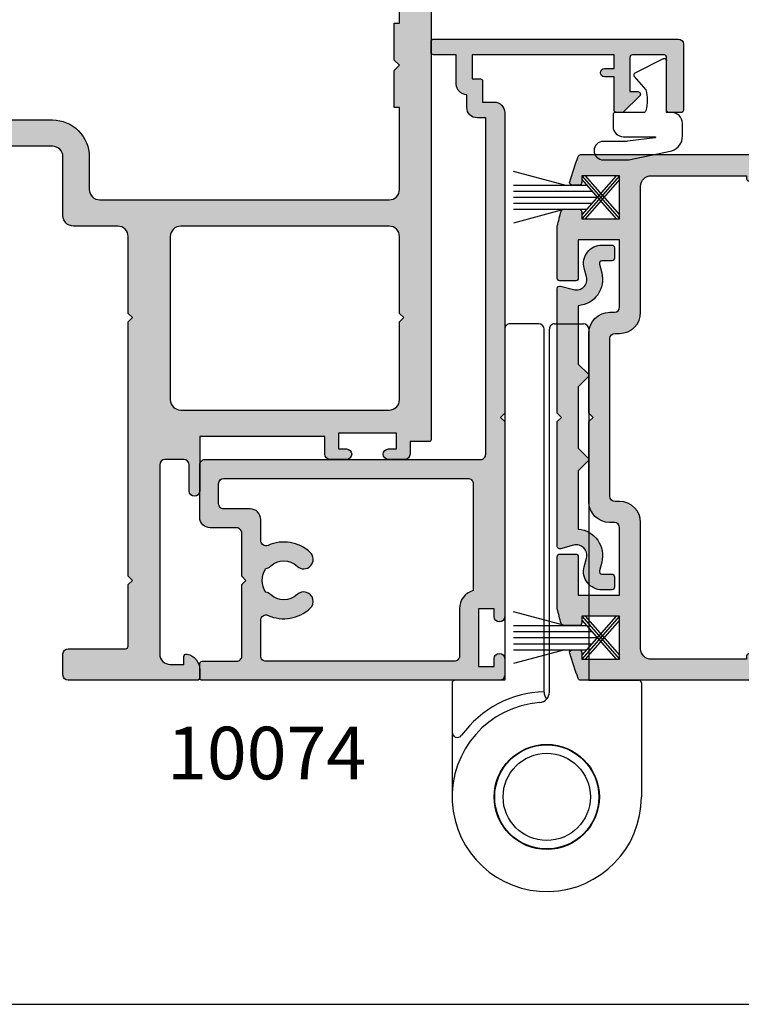
# Model space of a CAD drawing. Units: millimetres. Extents: x 1008 to 1362, y -800 to -318.
# Drawn here: x 1077 to 1145, y -800 to -706 of the extents above; entities that cross this region are included whole.
import ezdxf

# ---------------------------------------------------------------- set-up
doc = ezdxf.new("R2010")
doc.units = ezdxf.units.MM
doc.layers.get('0').update_dxf_attribs({"plot": 0})
for name, color, linetype in [('APL Hatch', 253, 'Continuous'), ('APL Joinery', 2, 'Continuous'), ('APL Notes', 7, 'Continuous')]:
    doc.layers.add(name, color=color, linetype=linetype)
doc.styles.add('Arial-Bold', font='arialbd_1.ttf')

# ---------------------------------------------------------------- blocks, each defined once
blk = doc.blocks.new('10049')
at = {"layer": 'APL Hatch'}
h = blk.add_hatch(color=256, dxfattribs=at)
h.dxf.hatch_style = 1
edge = h.paths.add_edge_path(flags=16)
edge.add_line((34.9999816117479, 34.10000000003583), (35.39998161175663, 34.50000000003729))
edge.add_line((35.39998161175663, 34.50000000003729), (34.99998161174699, 34.90000000003874))
edge.add_line((34.99998161174699, 34.90000000003874), (34.99998161174699, 42.19999999999709))
edge.add_arc((33.99998161174699, 42.19999999999709), 1, 0, 90)
edge.add_line((33.99998161174699, 43.19999999999709), (14.19994425900859, 43.19999999999663))
edge.add_arc((14.19994425900836, 42.19999999999686), 0.9999999999997726, 89.99999999998697, 179.999999999987)
edge.add_line((13.19994425900859, 42.19999999999709), (13.19994425900495, 26.69999750881425))
edge.add_arc((14.19994425900495, 26.69999750881425), 1, 180, 270)
edge.add_line((14.19994425900495, 25.69999750881425), (33.9999816117479, 25.69999750881789))
edge.add_arc((33.9999816117479, 26.69999750881789), 1, 270, 360)
edge.add_line((34.9999816117479, 26.69999750881789), (34.9999816117479, 34.10000000003583))
edge = h.paths.add_edge_path()
edge.add_line((15.99994425900877, 23.19999999999663), (15.99994425900786, 18))
edge.add_arc((15.49994425900786, 18), 0.5, -180, 0, ccw=False)
edge.add_line((14.99994425900786, 18), (14.99994425900786, 20.5))
edge.add_arc((14.49994425900786, 20.5), 0.5, 0, 90)
edge.add_line((14.49994425900786, 21), (12.69994425900495, 21))
edge.add_arc((12.69994425900495, 20.5), 0.5, 90, 180)
edge.add_line((12.19994425900495, 20.5), (12.19994425900495, 2.5))
edge.add_arc((13.19994425900495, 2.5), 1, 180, 270)
edge.add_line((13.19994425900495, 1.5), (14.49994425900786, 1.5))
edge.add_line((14.49994425900786, 1.5), (14.49994425900877, 2.25))
edge.add_arc((14.74994425901004, 2.249999999999931), 0.2500000000012701, 78.46304096707303, 179.9999999999841, ccw=False)
edge.add_arc((14.49994425900998, 1.02525512861181), 1.499999999997885, -5.780975698144175e-11, 78.46304096713698, ccw=False)
edge.add_line((15.99994425900786, 1.025255128610297), (15.99994425900786, 0.25))
edge.add_arc((15.74994425900786, 0.25), 0.25, -90, 0, ccw=False)
edge.add_line((15.74994425900786, 0), (3.499944259007862, 0))
edge.add_arc((3.499944259007862, 0.5), 0.5, 180, 270, ccw=False)
edge.add_line((2.999944259007862, 0.5), (2.999944259007862, 2.499999999843567))
edge.add_arc((3.499944259007862, 2.499999999843567), 0.5, 90, 180, ccw=False)
edge.add_line((3.499944259007862, 2.999999999843567), (8.949944259004951, 2.999999999839929))
edge.add_arc((8.949944259004951, 3.249999999839929), 0.25, 270, 360)
edge.add_line((9.199944259004951, 3.249999999839929), (9.199944259004951, 9.09999999984575))
edge.add_line((9.199944259004951, 9.09999999984575), (9.599944259013682, 9.499999999847205))
edge.add_line((9.599944259013682, 9.499999999847205), (9.199944259004951, 9.89999999984866))
edge.add_line((9.199944259004951, 9.89999999984866), (9.199944259004951, 34.10000000003492))
edge.add_line((9.199944259004951, 34.10000000003492), (9.599944259013682, 34.50000000003638))
edge.add_line((9.599944259013682, 34.50000000003638), (9.199944259004042, 34.90000000003738))
edge.add_line((9.199944259004042, 34.90000000003738), (9.199944259004951, 42.19999999999709))
edge.add_arc((8.199944259004974, 42.19999999999711), 0.9999999999999769, 359.9999999999988, 450.0000000000013)
edge.add_line((8.199944259004951, 43.19999999999709), (3.999950893105051, 43.19999999999663))
edge.add_arc((3.999950893105051, 44.19999999999663), 1, 180, 270, ccw=False)
edge.add_line((2.999950893105051, 44.19999999999663), (2.999950893105051, 49.79999999995243))
edge.add_arc((1.999950893105051, 49.79999999995243), 1, 0, 90)
edge.add_line((1.999950893105051, 50.79999999995243), (-15.50003375506822, 50.79999999995243))
edge.add_arc((-15.50003375506822, 51.29999999995243), 0.5, 180, 270, ccw=False)
edge.add_line((-16.00003375506822, 51.29999999995243), (-16.00003375506822, 52.79999999995243))
edge.add_arc((-15.50003375506822, 52.79999999995243), 0.5, 90, 180, ccw=False)
edge.add_line((-15.50003375506822, 53.29999999995243), (1.999972943822286, 53.29999999994925))
edge.add_arc((1.999972943822675, 49.79999999994931), 3.499999999999936, -2.466052421823406e-05, 90.00000000000642, ccw=False)
edge.add_line((5.499972943822286, 49.79999849352362), (5.499971308268869, 46.69999803641122))
edge.add_arc((6.49997130826869, 46.6999975088133), 0.9999999999999606, 179.9999697708659, 270.0000000000102)
edge.add_line((6.499971308268869, 45.69999750881334), (33.9999816117479, 45.69999750881834))
edge.add_arc((33.99998161174767, 46.69999750881857), 1.000000000000227, 270.000000000013, 360.000000000013)
edge.add_line((34.9999816117479, 46.6999975088188), (34.99998246882478, 54.50000000000227))
edge.add_line((34.99998246882478, 54.50000000000227), (34.49998729403069, 54.50000000000045))
edge.add_line((34.49998729403069, 54.50000000000045), (34.49998729403069, 58.00000000000045))
edge.add_line((34.49998729403069, 58.00000000000045), (34.99998729403069, 58.50000000000045))
edge.add_line((34.99998729403069, 58.50000000000045), (34.49998729403069, 59.00000000034606))
edge.add_line((34.49998729403069, 59.00000000034606), (34.49998729403069, 62.50000000034242))
edge.add_line((34.49998729403069, 62.50000000034242), (34.9999833478787, 62.50000000034242))
edge.add_line((34.9999833478787, 62.50000000034242), (34.9999833478787, 86.9999462705241))
edge.add_line((34.9999833478787, 86.9999462705241), (34.49998729403069, 86.9999462705241))
edge.add_line((34.49998729403069, 86.9999462705241), (34.49998729403069, 90.4999462705241))
edge.add_line((34.49998729403069, 90.4999462705241), (34.99998729403069, 90.9999462705241))
edge.add_line((34.99998729403069, 90.9999462705241), (34.49998729403069, 91.49994627086971))
edge.add_line((34.49998729403069, 91.49994627086971), (34.49998729403069, 95.00000370138196))
edge.add_line((34.49998729403069, 95.00000370138196), (34.9999833478787, 95.00000370138196))
edge.add_line((34.9999833478787, 95.00000370138196), (34.9999833478787, 97.00000001394483))
edge.add_arc((34.4999833478787, 97.00000001394483), 0.5, 0, 90)
edge.add_line((34.4999833478787, 97.50000001394483), (27.50000041426119, 97.50000001394483))
edge.add_arc((27.50000041426119, 98.00000001394483), 0.5, 180, 270, ccw=False)
edge.add_line((27.00000041426119, 98.00000001394483), (27.00000041426119, 100.7495861171051))
edge.add_arc((27.25000041426119, 100.7495861171051), 0.25, 90, 180, ccw=False)
edge.add_line((27.25000041426119, 100.9995861171051), (27.75000041426119, 100.9995861171051))
edge.add_arc((27.75000041426119, 100.7495861171051), 0.25, 0, 90, ccw=False)
edge.add_line((28.00000041426119, 100.7495861171051), (28.00000041426119, 99.25000001394483))
edge.add_arc((28.25000041426119, 99.25000001394483), 0.25, 180, 270)
edge.add_line((28.25000041426119, 99.00000001394483), (34.4999833467682, 99.00000000006185))
edge.add_arc((34.49998334787847, 99.50000000006207), 0.5000000000002274, 269.9999998727729, 360.0000000000261)
edge.add_line((34.9999833478787, 99.5000000000623), (34.9999833478787, 102.4995574118898))
edge.add_line((34.9999833478787, 102.4995574118898), (34.49998729403069, 102.4995574118898))
edge.add_line((34.49998729403069, 102.4995574118898), (34.4999834121727, 105.9995574118916))
edge.add_line((34.4999834121727, 105.9995574118916), (34.9999834121727, 106.4995574118916))
edge.add_line((34.9999834121727, 106.4995574118916), (34.4999834121727, 106.9995574122372))
edge.add_line((34.4999834121727, 106.9995574122372), (34.49998729403069, 110.4996148427476))
edge.add_line((34.49998729403069, 110.4996148427476), (34.9999833478787, 110.4996148427476))
edge.add_line((34.9999833478787, 110.4996148427476), (34.9999833478787, 127.5000000000368))
edge.add_line((34.9999833478787, 127.5000000000368), (34.49998729403069, 127.5000000000368))
edge.add_line((34.49998729403069, 127.5000000000368), (34.4999834121727, 131.000002491201))
edge.add_line((34.4999834121727, 131.000002491201), (34.9999834121727, 131.500002491201))
edge.add_line((34.9999834121727, 131.500002491201), (34.4999834121727, 132.0000024915466))
edge.add_line((34.4999834121727, 132.0000024915466), (34.4999834121727, 135.500002491543))
edge.add_line((34.4999834121727, 135.500002491543), (34.99998435272846, 135.5000024915466))
edge.add_line((34.99998435272846, 135.5000024915466), (34.99998435272846, 138.500000000106))
edge.add_arc((34.49998435272846, 138.500000000106), 0.5, 0, 90.00000012725313)
edge.add_line((34.49998435161797, 139.000000000106), (28.25000041426119, 138.9999999862234))
edge.add_arc((28.25000041426119, 138.7499999862234), 0.25, 90, 180)
edge.add_line((28.00000041426119, 138.7499999862234), (28.00000041426119, 137.2504138839236))
edge.add_arc((27.75000041426119, 137.2504138839236), 0.25, -90, 0, ccw=False)
edge.add_line((27.75000041426119, 137.0004138839236), (27.25000041426119, 137.0004138839236))
edge.add_arc((27.25000041426119, 137.2504138839236), 0.25, 180, 270, ccw=False)
edge.add_line((27.00000041426119, 137.2504138839236), (27.00000041426119, 139.9999999862234))
edge.add_arc((27.50000041426119, 139.9999999862234), 0.5, 90, 180, ccw=False)
edge.add_line((27.50000041426119, 140.4999999862234), (34.49998435272846, 140.4999999862234))
edge.add_arc((34.49998435272846, 140.9999999862234), 0.5, 270, 360)
edge.add_line((34.99998435272846, 140.9999999862234), (34.99998435272846, 144.2500000000005))
edge.add_arc((34.74998435272983, 144.2500000000018), 0.2499999999986358, 359.9999999996874, 449.9999999996873)
edge.add_line((34.74998435273119, 144.5000000000005), (5.999972455747411, 144.4999793968605))
edge.add_arc((5.99997294378089, 143.9999793968627), 0.4999999999979644, 90.00005592451716, 179.9997048822273)
edge.add_line((5.499972943789544, 143.9999819722511), (5.499947015372527, 142.6829862720665))
edge.add_arc((5.999947015371146, 142.6829866293538), 0.4999999999987465, 180.000040942111, 210.0004504053707)
edge.add_line((5.566936278757566, 142.4329832254248), (6.466453764942344, 140.8750015213031))
edge.add_arc((6.249948391321688, 140.7499998224072), 0.2500000030669694, -90.00000121773252, 30.000449187388824, ccw=False)
edge.add_line((6.249948386008327, 140.4999998193402), (-15.50003992940401, 140.5000000000005))
edge.add_arc((-15.50003992732763, 140.9999999979241), 0.4999999979236236, 179.9999997620648, 269.9999997620648, ccw=False)
edge.add_line((-16.00003992525126, 141.0000000000005), (-16.00003992525126, 142.5000000000005))
edge.add_arc((-15.50003992525126, 142.5000000000005), 0.5, 90, 180, ccw=False)
edge.add_line((-15.50003992525126, 143.0000000000005), (1.999979114078087, 143.0000000000005))
edge.add_arc((1.999979114079511, 144.0000000000001), 0.9999999999996021, 269.9999999999184, 360.0000822097121)
edge.add_line((2.999979114078087, 144.0000014348302), (2.999970505099554, 149.4999992825947))
edge.add_arc((3.49997050509816, 149.5000000000086), 0.4999999999991206, 89.99999999984033, 180.0000822095818, ccw=False)
edge.add_line((3.499970505099554, 150.0000000000077), (37.49997050509955, 150.0000000000077))
edge.add_arc((37.49997050509955, 149.5000000000077), 0.5, 0, 90, ccw=False)
edge.add_line((37.99997050509955, 149.5000000000077), (37.99997050509683, 22.89999750882225))
edge.add_arc((37.79997050509974, 22.89999750882225), 0.1999999999970896, -90, 0, ccw=False)
edge.add_line((37.79997050509974, 22.69999750882516), (35.99997050509683, 22.69999750882516))
edge.add_line((35.99997050509683, 22.69999750882516), (35.99997050509683, 21.49999750882807))
edge.add_arc((35.49997050509683, 21.49999750882807), 0.5, -90, 0, ccw=False)
edge.add_line((35.49997050509683, 20.99999750882807), (33.94997050510119, 20.99999750882807))
edge.add_arc((33.94997050510119, 21.49999750882807), 0.5, 90, 270, ccw=False)
edge.add_line((33.94997050510119, 21.99999750882807), (34.69997050510119, 21.99999750882807))
edge.add_line((34.69997050510119, 21.99999750882807), (34.69997050510119, 23.49999750882807))
edge.add_line((34.69997050510119, 23.49999750882807), (29.19997050510119, 23.49999750882807))
edge.add_line((29.19997050510119, 23.49999750882807), (29.19997050510119, 21.99999750882807))
edge.add_line((29.19997050510119, 21.99999750882807), (29.94997050510119, 21.99999750882807))
edge.add_arc((29.94997050510119, 21.49999750882807), 0.5, -90, 90, ccw=False)
edge.add_line((29.94997050510119, 20.99999750882807), (28.39997050510556, 20.99999750882807))
edge.add_arc((28.39997050510556, 21.49999750882807), 0.5, 180, 270, ccw=False)
edge.add_line((27.89997050510556, 21.49999750882807), (27.89997050510556, 23.19999999999663))
edge.add_line((27.89997050510556, 23.19999999999663), (15.99994425900877, 23.19999999999663))
at = {"layer": 'APL Joinery'}
for points in [[(-15.50003375506822, 53.29999999995243), (1.999972943822286, 53.29999999994925, -0.4142136884365252), (5.499972943822286, 49.79999849352362), (5.499971308268869, 46.69999803641122, 0.4142137169030075), (6.499971308268869, 45.69999750881334), (33.9999816117479, 45.69999750881834, 0.414213562373095), (34.9999816117479, 46.6999975088188), (34.99998246882478, 54.50000000000227), (34.49998729403069, 54.50000000000045), (34.49998729403069, 58.00000000000045), (34.99998729403069, 58.50000000000045), (34.49998729403069, 59.00000000034606), (34.49998729403069, 62.50000000034242), (34.9999833478787, 62.50000000034242), (34.9999833478787, 86.9999462705241)], [(37.99997050509955, 149.5000000000077), (37.99997050509683, 22.89999750882225, -0.414213562373095), (37.79997050509974, 22.69999750882516), (35.99997050509683, 22.69999750882516), (35.99997050509683, 21.49999750882807, -0.414213562373095), (35.49997050509683, 20.99999750882807), (33.94997050510119, 20.99999750882807, -0.9999999999999999), (33.94997050510119, 21.99999750882807), (34.69997050510119, 21.99999750882807), (34.69997050510119, 23.49999750882807), (29.19997050510119, 23.49999750882807), (29.19997050510119, 21.99999750882807), (29.94997050510119, 21.99999750882807, -0.9999999999999999), (29.94997050510119, 20.99999750882807), (28.39997050510556, 20.99999750882807, -0.414213562373095), (27.89997050510556, 21.49999750882807), (27.89997050510556, 23.19999999999663), (15.99994425900877, 23.19999999999663), (15.99994425900786, 18, -0.9999999999999999), (14.99994425900786, 18), (14.99994425900786, 20.5, 0.414213562373095), (14.49994425900786, 21), (12.69994425900495, 21, 0.414213562373095), (12.19994425900495, 20.5), (12.19994425900495, 2.5, 0.414213562373095), (13.19994425900495, 1.5), (14.49994425900786, 1.5), (14.49994425900877, 2.25, -0.4744978678085911), (14.79994425901077, 2.494948974279396, -0.3563939586926511), (15.99994425900786, 1.025255128610297), (15.99994425900786, 0.25, -0.414213562373095), (15.74994425900786, 0), (3.499944259007862, 0, -0.414213562373095), (2.999944259007862, 0.5), (2.999944259007862, 2.499999999843567, -0.414213562373095), (3.499944259007862, 2.999999999843567), (8.949944259004951, 2.999999999839929, 0.414213562373095), (9.199944259004951, 3.249999999839929), (9.199944259004951, 9.09999999984575), (9.599944259013682, 9.499999999847205), (9.199944259004951, 9.89999999984866), (9.199944259004951, 34.10000000003492), (9.599944259013682, 34.50000000003638), (9.199944259004042, 34.90000000003738), (9.199944259004951, 42.19999999999709, 0.4142135623731086), (8.199944259004951, 43.19999999999709), (3.999950893105051, 43.19999999999663, -0.414213562373095), (2.999950893105051, 44.19999999999663), (2.999950893105051, 49.79999999995243, 0.414213562373095), (1.999950893105051, 50.79999999995243), (-15.50003375506822, 50.79999999995243, -0.414213562373095)]]:
    blk.add_lwpolyline(points, format="xyb", dxfattribs=at)
blk.add_lwpolyline([(34.9999816117479, 34.10000000003583), (35.39998161175663, 34.50000000003729), (34.99998161174699, 34.90000000003874), (34.99998161174699, 42.19999999999709, 0.414213562373095), (33.99998161174699, 43.19999999999709), (14.19994425900859, 43.19999999999663, 0.414213562373095), (13.19994425900859, 42.19999999999709), (13.19994425900495, 26.69999750881425, 0.414213562373095), (14.19994425900495, 25.69999750881425), (33.9999816117479, 25.69999750881789, 0.414213562373095), (34.9999816117479, 26.69999750881789)], format="xyb", close=True, dxfattribs=at)
blk = doc.blocks.new('10074')
at = {"layer": 'APL Hatch'}
h = blk.add_hatch(color=256, dxfattribs=at)
h.dxf.hatch_style = 1
edge = h.paths.add_edge_path()
edge.add_arc((-0.5000000657644574, 20.50001728060367), 0.5000000657626428, 7.535783192063562e-06, 90.00008264773918)
edge.add_line((-0.5000007870021363, 21.00001734636579), (-26.6999437321283, 20.99997610763866))
edge.add_arc((-26.69994460026199, 21.49997610764237), 0.5000000000044698, 179.9999977598954, 270.0000994807929, ccw=False)
edge.add_line((-27.19994460026646, 21.49997612719097), (-27.19994404495355, 53.49998890888754))
edge.add_line((-27.19994404495355, 53.49998890888754), (-26.39999543235172, 53.4999866715133))
edge.add_arc((-26.3999926354541, 54.49998667150898), 0.9999999999995912, 269.9998397495709, 360.000000000013)
edge.add_line((-25.39999263545451, 54.49998667150921), (-25.39999263545451, 55.69998533257866))
edge.add_arc((-25.39999263545421, 56.69998533257837), 0.9999999999997087, 269.9999999999831, 359.9999999999646)
edge.add_line((-24.39999263545451, 56.69998533257775), (-24.3999926354536, 59.50000270610407))
edge.add_line((-24.3999926354536, 59.50000270610407), (-22.24996742541589, 59.50000270610407))
edge.add_arc((-22.24996742541589, 59.75000270610407), 0.25, 270, 360)
edge.add_line((-21.99996742541589, 59.75000270610407), (-21.99996742541589, 60.75000270610407))
edge.add_arc((-22.24996742541589, 60.75000270610407), 0.25, 0, 90)
edge.add_line((-22.24996742541589, 61.00000270610407), (-45.49999393922008, 61.00000270610771))
edge.add_arc((-45.49999393922008, 60.50000270610771), 0.5, 90, 180)
edge.add_line((-45.99999393922008, 60.50000270610771), (-45.99999393922008, 54.25000270610771))
edge.add_arc((-45.74999393922008, 54.25000270610771), 0.25, 180, 270)
edge.add_line((-45.74999393922008, 54.00000270610771), (-44.64999393921971, 54.00000270610771))
edge.add_arc((-44.64999393921971, 54.25000270610771), 0.25, 270, 360)
edge.add_line((-44.39999393921971, 54.25000270610771), (-44.39999393921971, 59.25000270610771))
edge.add_arc((-44.14999393921971, 59.25000270610771), 0.25, 90, 180, ccw=False)
edge.add_line((-44.14999393921971, 59.50000270610771), (-41.14999393921971, 59.50000270610771))
edge.add_arc((-41.14999393921971, 59.25000270610771), 0.25, 0, 90, ccw=False)
edge.add_line((-40.89999393921971, 59.25000270610771), (-40.89999393921971, 56.00000270610771))
edge.add_line((-40.89999393921971, 56.00000270610771), (-41.64999393921971, 56.00000270610771))
edge.add_arc((-41.64999393922152, 55.75000270610956), 0.2499999999981455, 89.99999999958638, 225.0000000002982)
edge.add_line((-41.82677063451592, 55.57322601081331), (-40.31212597357626, 54.05858134987001))
edge.add_arc((-40.17070461733822, 54.20000270611041), 0.2000000000027027, 225.0000000004779, 270.0000000001099)
edge.add_line((-40.17070461733783, 54.00000270610771), (-39.64999393921971, 54.00000270610771))
edge.add_arc((-39.64999393921971, 54.25000270610771), 0.25, 270, 360)
edge.add_line((-39.39999393921971, 54.25000270610771), (-39.39999393921971, 57.399988908889))
edge.add_line((-39.39999393921971, 57.399988908889), (-38.4999939392228, 57.399988908889))
edge.add_arc((-38.4999939392228, 57.79998890888864), 0.3999999999996362, 270, 450)
edge.add_line((-38.4999939392228, 58.19998890888827), (-39.39999393922244, 58.19998890888827))
edge.add_line((-39.39999393922244, 58.19998890888827), (-39.39999393922244, 59.49998890888754))
edge.add_line((-39.39999393922244, 59.49998890888754), (-25.89999393922426, 59.49998890888754))
edge.add_line((-25.89999393922426, 59.49998890888754), (-25.89999393922426, 57.19998890888827))
edge.add_line((-25.89999393922426, 57.19998890888827), (-26.69999393922262, 57.19998890888827))
edge.add_arc((-26.69999393922262, 56.99998890888754), 0.2000000000007276, 90, 180)
edge.add_line((-26.89999393922335, 56.99998890888754), (-26.89999393922335, 54.99998890888754))
edge.add_line((-26.89999393922335, 54.99998890888754), (-27.99994449925907, 54.99998890888754))
edge.add_arc((-27.99994449926089, 53.99998890888754), 1, 89.99999999989578, 180)
edge.add_line((-28.99994449926089, 53.99998890888754), (-28.99994389638869, 25.39999984133727))
edge.add_line((-28.99994389638869, 25.39999984133727), (-28.59994389637995, 24.99999984133764))
edge.add_line((-28.59994389637995, 24.99999984133764), (-28.99994389638869, 24.59999984133618))
edge.add_line((-28.99994389638869, 24.59999984133618), (-28.99994449926089, 6.049999679856125))
edge.add_arc((-28.49994449926089, 6.049999679856125), 0.5, 180, 360)
edge.add_line((-27.99994449926089, 6.049999679856125), (-27.99994449926089, 6.799999679856125))
edge.add_line((-27.99994449926089, 6.799999679856125), (-26.49994449926089, 6.799999679856125))
edge.add_line((-26.49994449926089, 6.799999679856125), (-26.49994449926089, 1.299999679856125))
edge.add_line((-26.49994449926089, 1.299999679856125), (-27.99994449926089, 1.299999679856125))
edge.add_line((-27.99994449926089, 1.299999679856125), (-27.99994449926089, 2.049999679856125))
edge.add_arc((-28.49994449926089, 2.049999679856125), 0.5, 0, 180)
edge.add_line((-28.99994449926089, 2.049999679856125), (-28.99994449204314, 0.4999996837749556))
edge.add_arc((-28.49994449204314, 0.499999686103262), 0.5, 180.0000002668043, 270.0000014324054)
edge.add_line((-28.49994447954305, -3.138967379356927e-07), (-0.2499894122411206, 3.673675443849334e-07))
edge.add_arc((-0.2499894122411206, 0.2500003673675444), 0.25, 270, 360)
edge.add_line((1.05877588794101e-05, 0.2500003673675444), (1.024578887154348e-05, 1.550022123191308))
edge.add_arc((-0.2499897542116652, 1.550022057427195), 0.2500000000005455, 1.507202443248333e-05, 90.00006787175525)
edge.add_line((-0.2499900503580648, 1.800022057427565), (-3.499989359203937, 1.800018207518303))
edge.add_arc((-3.499989951498555, 2.300018207518133), 0.5000000000001812, 180.0000150717118, 270.0000678719637, ccw=False)
edge.add_line((-3.999989951498719, 2.300018075992636), (-3.999991740231053, 9.099998695192777))
edge.add_line((-3.999991740231053, 9.099998695192777), (-4.399990577562676, 9.499997532518034))
edge.add_line((-4.399990577562676, 9.499997532518034), (-3.999991950670847, 9.899996159400768))
edge.add_line((-3.999991950670847, 9.899996159400768), (-3.99999302917513, 13.99999845320134))
edge.add_arc((-3.499993029175134, 13.99999858472699), 0.5000000000000129, 89.99999999999949, 180.0000150717298, ccw=False)
edge.add_line((-3.49999302917513, 14.49999858472701), (-0.9999999999990905, 14.49999858472701))
edge.add_arc((-0.9999999999990905, 15.49999858472701), 1, 270, 360)
edge.add_line((9.094947017729282e-13, 15.49999858472701), (-1.818989403545856e-12, 20.50001728060387))
edge = h.paths.add_edge_path(flags=16)
edge.add_arc((-7.999991845954174, 9.499998689707812), 3.650000000005619, 65.81786863353233, 133.3417582273215, ccw=False)
edge.add_arc((-6.299991845964463, 13.28582752896267), 0.5000000000062881, 245.8178686340694, 360.0000000006196)
edge.add_line((-5.799991845958175, 13.28582752896808), (-5.79999331367344, 15.29999785603367))
edge.add_arc((-4.799993313674027, 15.29999858472842), 0.9999999999996784, 90.00000000001847, 180.0000417511339, ccw=False)
edge.add_line((-4.799993313674349, 16.2999985847281), (-2.299994406715996, 16.2999985847281))
edge.add_arc((-2.299994406715931, 16.79999858472816), 0.5000000000000675, 269.9999999999926, 360.0000417511077)
edge.add_line((-1.799994406715996, 16.79999894907531), (-1.800010365175694, 18.70004575052634))
edge.add_arc((-2.300010365168776, 18.70004317529608), 0.4999999999997138, 0.0002950996497526299, 90.00003022940324)
edge.add_line((-2.300010628970085, 19.20004317529573), (-25.49993358751544, 19.20003093494678))
edge.add_arc((-25.4999333279001, 18.70003093494686), 0.4999999999999892, 90.00002974972665, 180.0001505843358)
edge.add_line((-25.99993332789836, 18.70002962085062), (-25.99985689850837, 8.529136048676161))
edge.add_arc((-26.49994430888807, 6.799999679855968), 1.799999999999156, -2.107273871843063e-06, 73.86948342230812, ccw=False)
edge.add_line((-24.69994430888892, 6.799999613654006), (-24.69994447439512, 2.299993706071188))
edge.add_arc((-24.19994443403135, 2.299993726967795), 0.5000000403637732, 180.0000023945746, 270.0000669961673)
edge.add_line((-24.19994384937945, 1.799993686604363), (-6.299987209296887, 1.80001489067298))
edge.add_arc((-6.299987801590532, 2.300014890671843), 0.4999999999992139, 270.0000678718522, 360.0000678720086)
edge.add_line((-5.799987801591669, 2.300015482966852), (-5.799991845957265, 5.714169850442783))
edge.add_arc((-6.299991845956089, 5.714169850444134), 0.4999999999988232, 359.9999999998452, 474.1821313664528)
edge.add_arc((-7.99999184593641, 9.499998689704563), 3.650000000014317, 226.6582417724436, 294.1821313662259, ccw=False)
edge.add_arc((-9.887450454779021, 7.499998689708274), 0.8999999999999099, 46.65824177271787, 226.658241772739, ccw=False)
edge.add_arc((-7.999991845960722, 9.49999868970816), 1.850000000000427, 226.6582417727905, 313.3417582272095)
edge.add_arc((-6.112533237142865, 7.499998689708228), 0.8999999999996398, 100.73876423996552, 133.3417582272596, ccw=False)
edge.add_arc((-7.99999184596163, 9.49999868970816), 2.050000000000919, 327.0249334069727, 392.9750665930272)
edge.add_arc((-6.112533237143467, 11.49999868971181), 0.9000000000031769, 226.6582417728464, 259.26123576011616, ccw=False)
edge.add_arc((-7.999991845961631, 9.49999868970816), 1.849999999999803, 46.65824177281095, 133.341758227189)
edge.add_arc((-9.887450454778994, 11.4999986897085), 0.9000000000002227, 133.3417582273242, 313.341758227261, ccw=False)
at = {"layer": 'APL Joinery'}
blk.add_lwpolyline([(-1.818989403545856e-12, 20.50001734636579, 0.4142139463417879), (-0.5000007870021363, 21.00001734636579), (-26.6999437321283, 20.99997610763866, -0.4142140823654372), (-27.19994460026646, 21.49997612719097), (-27.19994404495355, 53.49998890888754), (-26.39999543235172, 53.4999866715133, 0.414214381565743), (-25.39999263545451, 54.49998667150921), (-25.39999263545451, 55.69998533257866, 0.4142135623730014), (-24.39999263545451, 56.69998533257775), (-24.3999926354536, 59.50000270610407), (-22.24996742541589, 59.50000270610407, 0.414213562373095), (-21.99996742541589, 59.75000270610407), (-21.99996742541589, 60.75000270610407, 0.414213562373095), (-22.24996742541589, 61.00000270610407), (-45.49999393922008, 61.00000270610771, 0.414213562373095), (-45.99999393922008, 60.50000270610771), (-45.99999393922008, 54.25000270610771, 0.414213562373095), (-45.74999393922008, 54.00000270610771), (-44.64999393921971, 54.00000270610771, 0.414213562373095), (-44.39999393921971, 54.25000270610771), (-44.39999393921971, 59.25000270610771, -0.414213562373095), (-44.14999393921971, 59.50000270610771), (-41.14999393921971, 59.50000270610771, -0.414213562373095), (-40.89999393921971, 59.25000270610771), (-40.89999393921971, 56.00000270610771), (-41.64999393921971, 56.00000270610771, 0.6681786379237917), (-41.82677063451592, 55.57322601081331), (-40.31212597357626, 54.05858134987001, 0.1989123673779891), (-40.17070461733783, 54.00000270610771), (-39.64999393921971, 54.00000270610771, 0.414213562373095), (-39.39999393921971, 54.25000270610771), (-39.39999393921971, 57.399988908889), (-38.4999939392228, 57.399988908889, 0.9999999999999999), (-38.4999939392228, 58.19998890888827), (-39.39999393922244, 58.19998890888827), (-39.39999393922244, 59.49998890888754), (-25.89999393922426, 59.49998890888754), (-25.89999393922426, 57.19998890888827), (-26.69999393922262, 57.19998890888827, 0.414213562373095), (-26.89999393922335, 56.99998890888754), (-26.89999393922335, 54.99998890888754), (-27.99994449925907, 54.99998890888754, 0.4142135623736278), (-28.99994449926089, 53.99998890888754), (-28.99994389638869, 25.39999984133727), (-28.59994389637995, 24.99999984133764), (-28.99994389638869, 24.59999984133618), (-28.99994449926089, 6.049999679856125, 0.9999999999999999), (-27.99994449926089, 6.049999679856125), (-27.99994449926089, 6.799999679856125), (-26.49994449926089, 6.799999679856125), (-26.49994449926089, 1.299999679856125), (-27.99994449926089, 1.299999679856125), (-27.99994449926089, 2.049999679856125, 0.9999999999999999), (-28.99994449926089, 2.049999679856125), (-28.99994449204314, 0.4999996837749556, 0.414213568331591), (-28.49994447954305, -3.138967379356927e-07), (-0.2499894122411206, 3.673675443849334e-07, 0.414213562373095), (1.05877588794101e-05, 0.2500003673675444), (1.024578887154348e-05, 1.550022123191308, 0.4142138322827587), (-0.2499900503580648, 1.800022057427565), (-3.499989359203937, 1.800018207518303, -0.4142138322854228), (-3.999989951498719, 2.300018075992636), (-3.999991740231053, 9.099998695192777), (-4.399990577562676, 9.499997532518034), (-3.999991950670847, 9.899996159400768), (-3.99999302917513, 13.99999845320134, -0.4142136394190443), (-3.49999302917513, 14.49999858472701), (-0.9999999999990905, 14.49999858472701, 0.414213562373095), (9.094947017729282e-13, 15.49999858472701), (-1.818989403545856e-12, 20.50001728060387)], format="xyb", dxfattribs=at)
blk.add_lwpolyline([(-10.50516418130246, 12.15454414425302, -0.3034605171243832), (-6.504811123069885, 12.82970357241983, 0.5439851197200426), (-5.799991845958175, 13.28582752896808), (-5.79999331367344, 15.29999785603367, -0.4142137758027683), (-4.799993313674349, 16.2999985847281), (-2.299994406715996, 16.2999985847281, 0.4142137758027674), (-1.799994406715996, 16.79999894907531), (-1.800010365175694, 18.70004575052634, 0.4142122083700156), (-2.300010628970085, 19.20004317529573), (-25.49993358751544, 19.20003093494678, 0.4142141800738341), (-25.99993332789836, 18.70002962085062), (-25.99985689850837, 8.529136048676161, -0.3339622080394597), (-24.69994430888892, 6.799999613654006), (-24.69994447439512, 2.299993706071188, 0.4142138926133118), (-24.19994384937945, 1.799993686604363), (-6.299987209296887, 1.80001489067298, 0.4142135623738942), (-5.799987801591669, 2.300015482966852), (-5.799991845957265, 5.714169850442783, 0.543985119720367), (-6.504811123062609, 6.170293806978304, -0.3034605171243504), (-10.50516418130155, 6.845453235163301, -1.000000000000185), (-9.269736728256248, 8.15454414425302, 0.3973597071193832), (-6.730246963665195, 8.15454414425302, -0.1432248589117735), (-6.280231472763262, 8.384236950455385, 0.2959768337492127), (-6.280231472763262, 10.61576042896094, -0.1432248589116654), (-6.730246963667014, 10.8454532351633, 0.3973597071191761), (-9.269736728256248, 10.8454532351633, -0.9999999999994483)], format="xyb", close=True, dxfattribs=at)
blk = doc.blocks.new('9010341', base_point=(77.58712556623851, 125.5924927241056))
at = {"layer": 'APL Joinery', "color": 252}
for p, q in [((77.58712556623851, 123.9213947481519), (80.8544311060993, 127.6424927241046)), ((77.58712556623851, 123.5424927241045), (81.18712556623842, 127.6424927241046)), ((81.18712556623842, 123.5424927241045), (77.58712556623851, 127.6424927241046)), ((81.18712556623842, 123.9213947481519), (77.91982002637752, 127.6424927241046)), ((82.80662556623844, 126.7424927241045), (87.68228190541646, 128.0489209027592)), ((80.8544311060993, 123.5424927241045), (77.58712556623851, 127.2635907000572)), ((77.91982002637752, 123.5424927241045), (81.18712556623842, 127.2635907000572)), ((87.68228190541646, 126.7424927241045), (80.72957612393851, 126.7424927241045)), ((87.68228190541646, 125.5924927241046), (79.71982002637759, 125.5924927241046)), ((87.68228190541646, 126.1674927241045), (80.22469807515807, 126.1674927241045)), ((87.68228190541646, 125.0174927241046), (80.22469807515796, 125.0174927241046)), ((87.68228190541646, 124.4424927241046), (80.72957612393844, 124.4424927241046)), ((82.80662556623844, 124.4424927241048), (87.68228190541646, 123.1360645454501))]:
    blk.add_line(p, q, dxfattribs=at)
blk = doc.blocks.new('9010203 compressed')
at = {"layer": 'APL Joinery', "color": 252}
for points in [[(0.2000000846992407, -1.979887311160056, 0.4142136864122495), (0, -2.179887311160044), (-1.110223024625157e-16, -4.899999861521565, -0.4142135623731286), (-0.2000000000000455, -5.099999861521582), (-0.6000000000001364, -5.099999861521553), (-1.299999999999955, -5.099999861521582, -0.4142135623730961), (-2.299999999999955, -4.099999861521582), (-2.299999999999955, -1.095288622559366, 0.8420197843024836), (-2.397100579375319, -1.078509605230664), (-2.727554680407138, -3.736795594505679, 0.03092898266076264), (-2.735192875739585, -3.860157049737666), (-2.735192875739585, -6.017596638182908, -0.9999999999999999), (-4.5, -6.017596638182908), (-4.5, -3.788178157374034, -0.05075794315091768), (-4.479494843454177, -3.586708924867509), (-3.638213373794542, 0.5033987862364313, -0.3172224912466882), (-2.224970195130148, 1.500028249380875, -3.294891348558614e-05), (-2.095085356535907, 1.500000138478413), (-0.9999999999999999, 1.500000138478527, -0.4142135623730971), (0, 0.5000001384784977), (0, -2.842170943040401e-14), (4.94898130374952, -2.095874464480563e-06, -0.6236960340658294), (5.106998250013987, -0.3226015164498506), (3.756998250013963, -3.02260151644967, -0.4884978633711574), (3.447675421457003, -3.084770430138581), (2.163434494281161, -1.979887961363688, 0.1350366849156562), (0.2000001693984745, -1.979887311160073)], [(5.106998250013987, -0.3226015164498507, 0.62369603406583), (4.948981303749633, -2.095874492763494e-06)]]:
    blk.add_lwpolyline(points, format="xyb", dxfattribs=at)
blk.add_lwpolyline([(-0.6000000000001364, -5.099999861521553), (-0.6000000000001364, -5.099999861521553)], dxfattribs=at)
blk = doc.blocks.new('9100790')
at = {"layer": 'APL Joinery', "color": 9, "linetype": 'Continuous'}
for p, q in [((3.249999999999986, 33.89999999999995), (0.5, 33.89999999999995)), ((4.749999999999972, 33.89999999999995), (7.499999999999986, 33.89999999999995)), ((0, 33.39999999999995), (0, 0)), ((3.749999999999986, -1.103125488433903), (3.749999999999986, 33.39999999999995)), ((4.249999999999986, -1.128164662410427), (4.249999999999972, 33.39999999999995)), ((7.999999999999972, 33.39999999999995), (7.999999999999986, 0)), ((0, 0), (-4.750000000000014, 0)), ((7.999999999999986, 0), (12.75, 2.842170943040401e-14)), ((-5.000000000000014, -0.25), (-5.000000000000014, -4.935585997031069)), ((13, -0.25), (13, -11.09999999999997)), ((-5.000000000000014, -4.935585997031069), (-5.000000000000014, -11.10000000000002)), ((5.015478625489166, -6.255280899662523), (4.978590834768823, -6.20361633421274)), ((0.8005557825173213, -7.3229566193626), (0.7303959069895427, -7.320054785445819)), ((-0.2670367098845219, -8.494830334011908), (-0.2521406420367924, -8.565872939188125)), ((8.513570762984273, -8.952189656249715), (8.44718671920917, -8.926286521988345)), ((8.911944226980594, -10.48737947224075), (8.95456330943388, -10.42768773327185)), ((8.96151240976019, -10.52997337754502), (8.912029488603565, -10.48806348116085)), ((-0.6112505912247173, -12.89968552389848), (-0.6351389534452068, -12.96090614945513)), ((8.772217077660741, -12.57022285574939), (8.744117685201957, -12.51274462977352)), ((8.028751409533427, -13.97604973534573), (8.095283321973284, -13.96209946030606)), ((2.587916016554615, -15.84431436813549), (2.622244748886018, -15.9019254144246)), ((4.154526444328027, -16.09547355567196), (4.204214265269826, -16.04578573473012))]:
    blk.add_line(p, q, dxfattribs=at)
for radius in [5.000000000000014, 4.950000000000017, 4.150000000000006]:
    blk.add_circle((3.999999999999986, -11.09999999999997), radius, dxfattribs=at)
for centre, radius, start, end in [((0.5, 33.39999999999995), 0.5, 90, 180.0000000000004), ((3.249999999999986, 33.39999999999995), 0.5, 0, 90), ((4.749999999999972, 33.39999999999995), 0.5, 90, 180.0000000000004), ((7.499999999999986, 33.39999999999995), 0.5, 0, 90), ((-4.750000000000014, -0.25), 0.25, 90, 180.0000000000004), ((12.75, -0.25), 0.2500000000000284, 0, 90), ((3.999999999999986, -11.09999999999997), 9.999999999999979, 91.43254373756653, 144.0494323803826), ((3.25, -1.128164662410427), 0.9999999999999858, 274.3012223046706, 0), ((4.749999999999986, -1.128164662410484), 1.000000000000005, 180.0000000000004, 221.4096221092781), ((3.999999999999986, -11.09999999999997), 9.000000000000014, 94.30122230467036, 0), ((-4.500000000000028, -4.935585997031069), 0.4999999999999858, 180.0000000000004, 324.049432380384)]:
    blk.add_arc(centre, radius, start, end, dxfattribs=at)
blk = doc.blocks.new('08012')
at = {"layer": 'APL Hatch'}
h = blk.add_hatch(color=256, dxfattribs=at)
edge = h.paths.add_edge_path()
edge.add_line((0.8262364050693194, -13.77276111737245), (0.608518543429941, -14.58529523872579))
edge.add_arc((0.8500000000022068, -14.65000000000143), 0.25, 164.9999999999988, 270)
edge.add_line((0.8500000000022067, -14.90000000000143), (1.779108770947569, -14.90000000000143))
edge.add_arc((1.779108770947569, -15.15000000000143), 0.25, 0, 90, ccw=False)
edge.add_line((2.029108770947569, -15.15000000000143), (2.029108770947568, -16.15000000000143))
edge.add_arc((1.779108770947568, -16.15000000000143), 0.25, -90.00000000000011, 0, ccw=False)
edge.add_line((1.779108770947568, -16.40000000000143), (0.8500000000022055, -16.40000000000143))
edge.add_arc((0.8500000000021937, -14.65000000000142), 1.750000000000011, 164.9999999999993, 270.0000000000004, ccw=False)
edge.add_line((-0.8403701960036799, -14.19706667107198), (-0.6226523343642322, -13.38453254971847))
edge.add_arc((-1.588578160653301, -13.12571350461596), 0.9999999999999983, 345.0000000000006, 464.9999999999995)
edge.add_line((-1.847397205755815, -12.15978767832689), (-3.085295238722185, -12.49148145657225))
edge.add_arc((-3.149999999997792, -12.24999999999997), 0.2500000000000003, 180, 284.99999999999443, ccw=False)
edge.add_line((-3.399999999997792, -12.24999999999997), (-3.399999999997789, -0.399999999999606))
edge.add_line((-3.399999999997789, -0.3999999999996067), (-2.999999999998153, 2.936539900133539e-14))
edge.add_line((-2.999999999998153, 2.934016419577022e-14), (-3.399999999997789, 0.3999999999996657))
edge.add_line((-3.399999999997789, 0.3999999999996657), (-3.399999999997785, 12.25000000000003))
edge.add_arc((-3.149999999997774, 12.25000000000004), 0.2500000000000111, 75.00000000000892, 180.0000000000032, ccw=False)
edge.add_line((-3.085295238722178, 12.49148145657233), (-1.847397205755809, 12.15978767832695))
edge.add_arc((-1.588578160653297, 13.12571350461602), 0.9999999999999988, 255.0000000000005, 374.9999999999995)
edge.add_line((-0.6226523343642286, 13.38453254971853), (-0.840370196003645, 14.19706667107204))
edge.add_arc((0.850000000002216, 14.65000000000148), 1.75, 90, 195.0000000000011, ccw=False)
edge.add_line((0.8500000000022162, 16.40000000000148), (1.779108770947578, 16.40000000000148))
edge.add_arc((1.779108770947578, 16.15000000000148), 0.25, 0, 89.99999999999989, ccw=False)
edge.add_line((2.029108770947578, 16.15000000000148), (2.029108770947578, 15.15000000000148))
edge.add_arc((1.779108770947578, 15.15000000000148), 0.25, -90, 0, ccw=False)
edge.add_line((1.779108770947578, 14.90000000000148), (0.8500000000022158, 14.90000000000148))
edge.add_arc((0.8500000000022195, 14.65000000000144), 0.2500000000000426, 90.00000000000087, 195.000000000002)
edge.add_line((0.6085185434299136, 14.58529523872579), (0.8262364050693247, 13.77276111737254))
edge.add_arc((-1.588578160653279, 13.12571350461604), 2.499999999999987, -85.67399787907692, 15.000000000004775, ccw=False)
edge.add_line((-1.399999999997785, 10.6328359951255), (-1.399999999997787, 5.082842712474616))
edge.add_line((-1.399999999997787, 5.082842712474616), (-0.4585786437604604, 4.141421356237317))
edge.add_arc((-0.5999999999977471, 4.000000000000028), 0.1999999999999692, -45.00000000000023, 45.00000000000051, ccw=False)
edge.add_line((-0.4585786437604599, 3.858578643762741), (-1.399999999997788, 2.917157287525385))
edge.add_line((-1.399999999997788, 2.917157287525385), (-1.39999999999779, -2.917157287525327))
edge.add_line((-1.39999999999779, -2.917157287525327), (-0.458578643760463, -3.858578643762683))
edge.add_arc((-0.5999999999977496, -3.999999999999972), 0.1999999999999691, -45.00000000000023, 45.00000000000051, ccw=False)
edge.add_line((-0.4585786437604624, -4.141421356237259), (-1.39999999999779, -5.082842712474559))
edge.add_line((-1.39999999999779, -5.082842712474559), (-1.399999999997818, -10.63283599512544))
edge.add_arc((-1.588578160653287, -13.12571350461597), 2.499999999999985, -15.00000000000432, 85.67399787907738, ccw=False)
at = {"layer": 'APL Joinery', "ltscale": 2}
blk.add_lwpolyline([(0.8262364050693194, -13.77276111737245), (0.608518543429941, -14.58529523872579, 0.4931454260313105), (0.8500000000022067, -14.90000000000143), (1.779108770947569, -14.90000000000143, -0.414213562373095), (2.029108770947569, -15.15000000000143), (2.029108770947568, -16.15000000000143, -0.414213562373095), (1.779108770947568, -16.40000000000143), (0.8500000000022055, -16.40000000000143, -0.4931454260313103), (-0.8403701960036799, -14.19706667107198), (-0.6226523343642322, -13.38453254971847, 0.5773502691896202), (-1.847397205755815, -12.15978767832689), (-3.085295238722185, -12.49148145657225, -0.493145426031274), (-3.399999999997792, -12.24999999999997), (-3.399999999997789, -0.3999999999996067), (-2.999999999998153, 2.934016419577022e-14), (-3.399999999997789, 0.3999999999996657), (-3.399999999997785, 12.25000000000003, -0.4931454260312736), (-3.085295238722178, 12.49148145657233), (-1.847397205755809, 12.15978767832695, 0.5773502691896202), (-0.6226523343642286, 13.38453254971853), (-0.840370196003645, 14.19706667107204, -0.4931454260313103), (0.8500000000022162, 16.40000000000148), (1.779108770947578, 16.40000000000148, -0.414213562373095), (2.029108770947578, 16.15000000000148), (2.029108770947578, 15.15000000000148, -0.414213562373095), (1.779108770947578, 14.90000000000148), (0.8500000000022158, 14.90000000000148, 0.4931454260313102), (0.6085185434299136, 14.58529523872579), (0.8262364050693247, 13.77276111737254, -0.4698929269041907), (-1.399999999997785, 10.6328359951255), (-1.399999999997787, 5.082842712474616), (-0.4585786437604605, 4.141421356237317, -0.414213562373098), (-0.4585786437604599, 3.858578643762741), (-1.399999999997788, 2.917157287525385), (-1.39999999999779, -2.917157287525327), (-0.458578643760463, -3.858578643762683, -0.414213562373098), (-0.4585786437604624, -4.141421356237259), (-1.39999999999779, -5.082842712474559), (-1.399999999997818, -10.63283599512544, -0.4698929269041913)], format="xyb", close=True, dxfattribs=at)
blk = doc.blocks.new('08004')
at = {"layer": 'APL Hatch'}
h = blk.add_hatch(color=256, dxfattribs=at)
h.paths.add_polyline_path([(2.221304983098811, 49.99999999999997, 0.3184880486124658), (1.985406388121106, 49.83277591973238, 0.008458189835795106), (1.185922955642418, 47.42474916388223, 0.5062176410645289), (1.424486495395371, 47.10000000000215), (2.079108770940053, 47.10000000000215, 0.4142135623730951), (2.329108770940053, 47.35000000000215), (2.329108770940046, 47.99999999999997), (5.929108770945881, 47.99999999999994), (5.929108770945874, 43.9000000000014), (2.329108770940046, 43.90000000000143), (2.329108770940053, 44.55000000000288, 0.4142135623730982), (2.079108770940053, 44.80000000000288), (0.6068040311816034, 44.80000000000288, 0.3386692097311027), (0.3655057674684059, 44.6153846153875, 0.004830996056967794), (1.286082351725781e-12, 43.21296721853254), (1.506350599811412e-12, 38.24999999999996, 0.4142135623730826), (0.2500000000015064, 37.99999999999997), (1.750000000001506, 37.99999999999997, 0.4142135623730951), (2.000000000001506, 38.24999999999997), (2.000000000001506, 41.90000000000143), (5.929108770945867, 41.9000000000014), (5.929108770945874, 35.49999999999996, -0.4142135623730742), (5.429108770945923, 34.99999999999997), (5.000000000001357, 34.99999999999994, 0.4142135623730743), (3.000000000001506, 32.99999999999996), (3.000000000001478, 25.40000000000007), (3.400000000001114, 24.99999999999997), (3.000000000001485, 24.60000000000035), (3.000000000001478, 16.99999999999998, 0.4715994361835055), (5.344523969577601, 14.99279347740959, -0.4649248098467444), (5.929108770945852, 14.49999999999996), (5.929108770945845, 8.099999999998488), (2.000000000001485, 8.099999999998516), (2.000000000001478, 11.74999999999999, 0.414213562373095), (1.750000000001478, 11.99999999999999), (0.2500000000014779, 11.99999999999997, 0.4142135623730532), (1.49213974509621e-12, 11.75000000000002), (8.384404281969182e-13, 6.787032781469172, 0.004830996056973435), (0.3655057674684343, 5.384615384612388, 0.33866920973109), (0.6068040311814684, 5.199999999997132), (2.07910877094001, 5.199999999997033, 0.4142135623731199), (2.329108770940039, 5.449999999997054), (2.329108770940024, 6.099999999998516), (5.929108770945845, 6.099999999998481), (5.929108770945845, 1.999999999999943), (2.329108770940024, 1.999999999999979), (2.329108770940024, 2.649999999997796, 0.414213562373095), (2.079108770940024, 2.89999999999781), (1.424486495394824, 2.899999999997817, 0.5062176410645413), (1.185922955642219, 2.575250836118258, 0.008458189835800246), (1.985406388121092, 0.1672240802675091, 0.3184880486124581), (2.221304983098698, 1.4210854715202e-14), (52.37499999999966, -5.684341886080801e-14, 1), (52.37499999999964, 0.7499999999999574), (51.99999999999966, 0.7499999999999503), (52.00000000000148, 2.02525512860629, 0.3563939586929953), (50.80000000000151, 3.494948974278344, 0.4744978678080868), (50.50000000000148, 3.250000000000007), (50.50000000000148, 1.49999999999995), (48.20000000000039, 1.499999999999943), (48.20000000000039, 21.99999999999994, -0.4142135623730993), (48.70000000000042, 22.49999999999997), (50.5000000000015, 22.49999999999994, -0.414213562373095), (51.00000000000151, 21.99999999999992), (51.00000000000148, 19.49999999999996, 1), (52.00000000000151, 19.49999999999996), (52.00000000000148, 23.99999999999994), (51.00000000000057, 24.99999999999994), (52.00000000000148, 25.99999999999995), (52.00000000000148, 30.49999999999994, 1), (51.00000000000151, 30.49999999999995), (51.00000000000148, 27.99999999999992, -0.4142135623730909), (50.50000000000149, 27.49999999999994), (48.70000000000041, 27.49999999999994, -0.414213562373095), (48.20000000000041, 27.99999999999994), (48.20000000000041, 48.49999999999994), (50.50000000000151, 48.49999999999994), (50.50000000000151, 46.74999999999995, 0.4744978678080675), (50.80000000000149, 46.50505102572163, 0.3563939586926106), (52.00000000000151, 47.97474487139151), (52.00000000000151, 49.24999999999994), (52.37499999999969, 49.24999999999994, 1), (52.37499999999969, 49.99999999999994)])
h.paths.add_polyline_path([(45.2000000000004, 47.99999999999997, -0.414213562373096), (46.20000000000041, 46.99999999999996), (46.20000000000039, 25.99999999999994), (47.2000000000013, 24.99999999999995), (46.20000000000039, 23.99999999999994), (46.20000000000039, 2.99999999999995, -0.414213562373097), (45.20000000000038, 1.999999999999936), (32.20000000000039, 1.999999999999936), (32.20000000000039, 2.29999999999994, 0.4142135623730951), (32.00000000000038, 2.499999999999943), (30.40000000000039, 2.499999999999943, 0.4142135623730978), (30.20000000000039, 2.29999999999994), (30.20000000000039, 1.999999999999936), (20.00000000000148, 1.999999999999957), (20.00000000000147, 2.299999999999955, 0.4142135623730951), (19.80000000000148, 2.499999999999957), (18.20000000000148, 2.499999999999957, 0.4142135623731003), (18.00000000000148, 2.299999999999955), (18.00000000000148, 1.999999999999972), (8.929108770945824, 1.999999999999986, -0.4142135623730949), (7.929108770945845, 2.999999999999964), (7.929108770945845, 14.99999999999996, 0.4715994361835084), (5.584584801369722, 17.00720652259034, -0.4649248098467423), (5.000000000001471, 17.49999999999996), (5.000000000001506, 32.49999999999996, -0.4142135623730742), (5.500000000001457, 32.99999999999994), (5.929108770946023, 32.99999999999997, 0.4142135623730753), (7.929108770945874, 34.99999999999996), (7.929108770945874, 46.99999999999996, -0.414213562373094), (8.929108770945856, 47.99999999999994), (18.00000000000148, 47.99999999999997), (18.00000000000148, 47.69999999999997, 0.4142135623730925), (18.20000000000148, 47.49999999999997), (19.80000000000148, 47.49999999999997, 0.4142135623730976), (20.00000000000148, 47.69999999999997), (20.00000000000148, 47.99999999999997), (30.20000000000039, 47.99999999999994), (30.20000000000039, 47.69999999999995, 0.4142135623730951), (30.40000000000039, 47.49999999999994), (32.00000000000038, 47.49999999999994, 0.4142135623730951), (32.20000000000039, 47.69999999999995), (32.20000000000039, 47.99999999999994)], flags=16)
at = {"layer": 'APL Joinery', "linetype": 'Continuous'}
for points in [[(0.365505767468477, 5.384615384612236, -0.004830996056973802), (8.526512829121202e-13, 6.787032781469122), (1.49213974509621e-12, 11.74999999999999, -0.4142135623730949), (0.2500000000014779, 11.99999999999997), (1.750000000001492, 11.99999999999999, -0.414213562373095), (2.000000000001478, 11.74999999999997), (2.000000000001478, 8.099999999998516), (5.929108770945845, 8.099999999998488), (5.929108770945845, 14.49999999999999, 0.414213562373095), (5.429108770945845, 14.99999999999994), (5.000000000001478, 14.99999999999999, -0.414213562373095), (3.000000000001478, 16.99999999999997), (3.000000000001478, 24.60000000000034), (3.400000000001114, 24.99999999999997), (3.000000000001478, 25.40000000000006), (3.000000000001506, 32.99999999999997, -0.414213562373095), (5.000000000001506, 34.99999999999994), (5.429108770945874, 34.99999999999997, 0.414213562373095), (5.929108770945874, 35.49999999999994), (5.929108770945874, 41.9000000000014), (2.000000000001506, 41.90000000000143), (2.000000000001506, 38.24999999999997, -0.414213562373095), (1.750000000001506, 37.99999999999997), (0.2500000000015062, 37.99999999999997, -0.414213562373095), (1.506350599811412e-12, 38.24999999999997), (1.27897692436818e-12, 43.21296721853254, -0.004830996056968029), (0.3655057674684207, 44.61538461538757, -0.3386692097310372), (0.6068040311816105, 44.80000000000288), (2.079108770940053, 44.80000000000288, -0.414213562373095), (2.329108770940053, 44.55000000000288), (2.329108770940053, 43.90000000000143), (5.929108770945874, 43.9000000000014), (5.929108770945874, 47.99999999999994), (2.329108770940053, 47.99999999999997), (2.329108770940053, 47.35000000000215, -0.414213562373095), (2.079108770940053, 47.10000000000215), (1.424486495394859, 47.10000000000215, -0.5062176410645377), (1.185922955642582, 47.42474916388272, -0.008458189835793484), (1.985406388121106, 49.83277591973243, -0.3184880486124246), (2.221304983098804, 49.99999999999997), (52.37499999999969, 49.99999999999994, -0.9999999999999999), (52.37499999999969, 49.24999999999994), (52.00000000000151, 49.24999999999994), (52.00000000000151, 47.97474487139148, -0.3563939586926118), (50.80000000000146, 46.50505102572163, -0.4744978678080236), (50.50000000000151, 46.74999999999994), (50.50000000000151, 48.49999999999994), (48.20000000000041, 48.49999999999994), (48.20000000000041, 27.99999999999997, 0.414213562373095), (48.70000000000039, 27.49999999999994), (50.50000000000151, 27.49999999999994, 0.414213562373095), (51.00000000000148, 27.99999999999994), (51.00000000000151, 30.49999999999994, -0.9999999999999999), (52.00000000000148, 30.49999999999994), (52.00000000000148, 25.99999999999994), (51.00000000000057, 24.99999999999994), (52.00000000000148, 23.99999999999994), (52.00000000000151, 19.49999999999996, -1), (51.00000000000148, 19.49999999999994), (51.00000000000151, 21.99999999999994, 0.414213562373095), (50.50000000000148, 22.49999999999994), (48.70000000000041, 22.49999999999997, 0.414213562373095), (48.20000000000039, 21.99999999999994), (48.20000000000039, 1.499999999999943), (50.50000000000148, 1.499999999999943), (50.50000000000148, 3.249999999999957, -0.4744978678080924), (50.80000000000147, 3.494948974278352, -0.3563939586926026), (52.00000000000148, 2.025255128608421), (51.99999999999966, 0.7499999999999432), (52.37499999999966, 0.7499999999999574, -0.9999999999999999), (52.37499999999966, -5.684341886080801e-14), (2.221304983098776, 1.4210854715202e-14, -0.3184880486124629), (1.98540638812112, 0.1672240802674452, -0.008458189835800368), (1.185922955642241, 2.575250836118229, -0.5062176410645719), (1.424486495394831, 2.899999999997817), (2.079108770940024, 2.899999999997803, -0.414213562373095), (2.329108770940024, 2.649999999997789), (2.329108770940024, 1.999999999999972), (5.929108770945845, 1.999999999999943), (5.929108770945845, 6.099999999998488), (2.329108770940024, 6.099999999998516), (2.329108770940039, 5.449999999997047, -0.414213562373095), (2.079108770940024, 5.199999999997033), (0.6068040311815963, 5.199999999997132, -0.3386692097310517)], [(32.20000000000039, 2.299999999999943, 0.414213562373095), (32.00000000000038, 2.499999999999943), (30.40000000000039, 2.499999999999943, 0.414213562373095), (30.20000000000039, 2.299999999999943), (30.20000000000039, 1.999999999999943), (20.00000000000148, 1.999999999999957), (20.00000000000148, 2.299999999999957, 0.414213562373095), (19.80000000000148, 2.499999999999957), (18.20000000000148, 2.499999999999957, 0.414213562373095), (18.00000000000148, 2.299999999999957), (18.00000000000148, 1.999999999999975), (8.929108770945845, 1.999999999999986, -0.4142135623730949), (7.929108770945845, 2.999999999999943), (7.929108770945845, 14.99999999999999, 0.4142135623730951), (5.929108770945845, 16.99999999999994), (5.500000000001478, 16.99999999999999, -0.414213562373095), (5.000000000001478, 17.49999999999994), (5.000000000001506, 32.49999999999997, -0.414213562373095), (5.500000000001506, 32.99999999999994), (5.929108770945874, 32.99999999999997, 0.414213562373095), (7.929108770945874, 34.99999999999994), (7.929108770945874, 46.99999999999997, -0.414213562373095), (8.929108770945874, 47.99999999999994), (18.00000000000148, 47.99999999999997), (18.00000000000148, 47.69999999999997, 0.414213562373095), (18.20000000000148, 47.49999999999997), (19.80000000000148, 47.49999999999997, 0.414213562373095), (20.00000000000148, 47.69999999999997), (20.00000000000148, 47.99999999999997), (30.20000000000039, 47.99999999999994), (30.20000000000039, 47.69999999999995, 0.414213562373095), (30.40000000000039, 47.49999999999994), (32.00000000000038, 47.49999999999994, 0.414213562373095), (32.20000000000039, 47.69999999999995), (32.20000000000039, 47.99999999999994), (45.20000000000041, 47.99999999999997, -0.414213562373095), (46.20000000000041, 46.99999999999994), (46.20000000000039, 25.99999999999994), (47.2000000000013, 24.99999999999994), (46.20000000000039, 23.99999999999994), (46.20000000000039, 2.999999999999957, -0.414213562373095), (45.20000000000039, 1.999999999999943), (32.20000000000039, 1.999999999999943)]]:
    blk.add_lwpolyline(points, format="xyb", close=True, dxfattribs=at)

msp = doc.modelspace()

# ---------------------------------------------------------------- linework, layer by layer
msp.add_lwpolyline([(1007.999999192149, -799.999999889113), (1361.99999919215, -799.999999889113), (1361.99999919215, -317.999999889113), (1007.999999192149, -317.999999889113)], close=True)

# ---------------------------------------------------------------- block references
at = {"layer": 'APL Joinery'}
for name, p in [('10049', (1077.729532553104, -769.1701759208831)), ('08004', (1127.729421008801, -769.1701758072268)), ('08012', (1131.129421008803, -744.1701758072268)), ('9100790', (1122.729421508008, -769.1701762468376))]:
    msp.add_blockref(name, p, dxfattribs=at)
at = {"layer": 'APL Joinery', "xscale": -1}
msp.add_blockref('10074', (1093.729476812111, -769.1701759208831), dxfattribs=at)
at = {"layer": 'APL Joinery', "xscale": -1, "rotation": 270.0000000002084}
msp.add_blockref('9010203 compressed', (1138.129470751343, -715.1701732147756), dxfattribs=at)
at = {"layer": 'APL Joinery', "rotation": 180}
for p in [(1133.658529779747, -723.2201758072258), (1133.658529779747, -765.1201758072275)]:
    msp.add_blockref('9010341', p, dxfattribs=at)

# ---------------------------------------------------------------- texts
at = {"layer": 'APL Notes', "insert": (1090.630405326317, -773.5940719189152), "char_height": 5, "attachment_point": 1, "style": 'Arial-Bold'}
msp.add_mtext('10074', dxfattribs=at)

doc.saveas('drawing.dxf')
